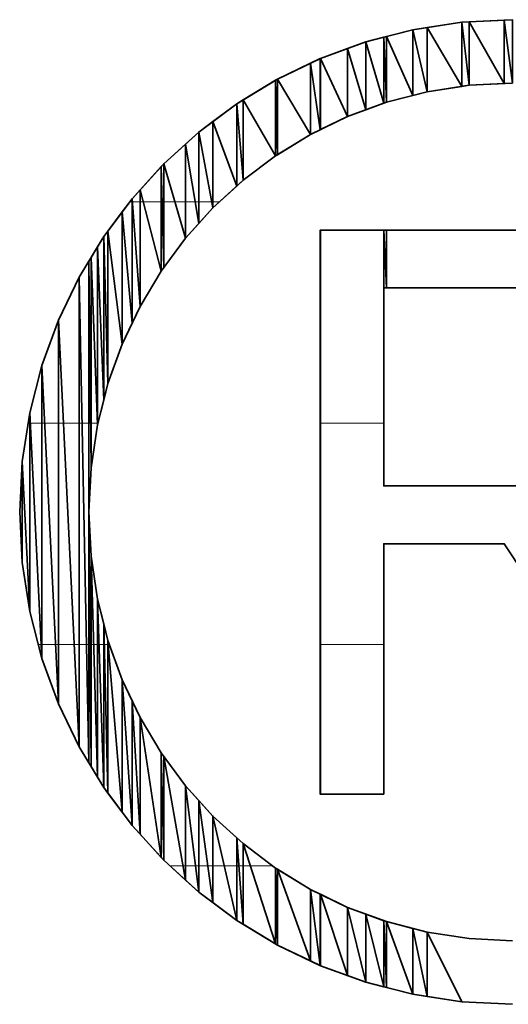
# Model space of a CAD drawing. Units: millimetres. Extents: x 0 to 7425, y 0 to 5250.
# Drawn here: x 5511 to 5521, y 216 to 235 of the extents above; entities that cross this region are included whole.
import ezdxf

# ---------------------------------------------------------------- set-up
doc = ezdxf.new("R2010")
doc.units = ezdxf.units.MM
doc.header["$MEASUREMENT"] = 0
doc.layers.add('(1) Shape lines', color=7, linetype='Continuous', lineweight=35)
doc.layers.add('(9) Sheet', color=7, linetype='Continuous', lineweight=35)

# ---------------------------------------------------------------- blocks, each defined once
blk = doc.blocks.new('HATCH_1397_9e69e7b2-707c-4ba1-bb0e-60380647bf91')
at = {"layer": '(1) Shape lines', "color": 0, "lineweight": 9}
blk.add_line((5511.357, 227.5), (5511.326, 227.5), dxfattribs=at)
blk = doc.blocks.new('HATCH_1400_c93c4990-efcd-4af9-9205-e6fe41fb8849')
at = {"layer": '(1) Shape lines', "color": 0, "lineweight": 9}
for p, q in [((5511.367, 227.5), (5511.357, 227.5)), ((5511.583, 223.125), (5511.525, 223.125))]:
    blk.add_line(p, q, dxfattribs=at)
blk = doc.blocks.new('HATCH_1401_8a5bcab1-7289-47f0-982e-7b97f0b9a2ce')
at = {"layer": '(1) Shape lines', "color": 0, "lineweight": 9}
for p, q in [((5511.597, 227.5), (5511.367, 227.5)), ((5511.597, 223.125), (5511.583, 223.125))]:
    blk.add_line(p, q, dxfattribs=at)
blk = doc.blocks.new('HATCH_1404_f414946a-f917-4c52-b98c-2a20137d71ca')
at = {"layer": '(1) Shape lines', "color": 0, "lineweight": 9}
for p, q in [((5511.652, 227.5), (5511.597, 227.5)), ((5511.866, 223.125), (5511.597, 223.125))]:
    blk.add_line(p, q, dxfattribs=at)
blk = doc.blocks.new('HATCH_1405_6002be98-2867-4ef3-8d64-2269d4b6da6f')
at = {"layer": '(1) Shape lines', "color": 0, "lineweight": 9}
for p, q in [((5511.923, 227.5), (5511.652, 227.5)), ((5511.923, 223.125), (5511.866, 223.125))]:
    blk.add_line(p, q, dxfattribs=at)
blk = doc.blocks.new('HATCH_1408_897865e1-018a-4aa6-b577-094fd42414ba')
at = {"layer": '(1) Shape lines', "color": 0, "lineweight": 9}
for p, q in [((5512.022, 227.5), (5511.923, 227.5)), ((5512.234, 223.125), (5511.923, 223.125))]:
    blk.add_line(p, q, dxfattribs=at)
blk = doc.blocks.new('HATCH_1409_6ed2fa24-1041-4671-ac2a-4405099a2526')
at = {"layer": '(1) Shape lines', "color": 0, "lineweight": 9}
for p, q in [((5512.332, 227.5), (5512.022, 227.5)), ((5512.332, 223.125), (5512.234, 223.125))]:
    blk.add_line(p, q, dxfattribs=at)
blk = doc.blocks.new('HATCH_1412_c99cf05e-6c0e-4299-a2f2-241e670cdcd7')
at = {"layer": '(1) Shape lines', "color": 0, "lineweight": 9}
for p, q in [((5512.39, 227.5), (5512.332, 227.5)), ((5512.478, 223.125), (5512.332, 223.125))]:
    blk.add_line(p, q, dxfattribs=at)
blk = doc.blocks.new('HATCH_1413_b9d44f74-11e9-4570-9cac-901f12c061b4')
at = {"layer": '(1) Shape lines', "color": 0, "lineweight": 9}
for p, q in [((5512.526, 227.5), (5512.39, 227.5)), ((5512.526, 223.125), (5512.478, 223.125))]:
    blk.add_line(p, q, dxfattribs=at)
blk = doc.blocks.new('HATCH_1414_618d9a27-8bf3-414e-844b-e591f5859774')
at = {"layer": '(1) Shape lines', "color": 0, "lineweight": 9}
blk.add_line((5512.548, 223.125), (5512.526, 223.125), dxfattribs=at)
blk = doc.blocks.new('HATCH_1415_f26c61f9-ac50-46cc-8370-0a63ce2a11db')
at = {"layer": '(1) Shape lines', "color": 0, "lineweight": 9}
blk.add_line((5512.569, 223.125), (5512.548, 223.125), dxfattribs=at)
blk = doc.blocks.new('HATCH_1416_c53a7241-dd6e-4529-9844-7021e1acbac7')
at = {"layer": '(1) Shape lines', "color": 0, "lineweight": 9}
blk.add_line((5512.559, 227.5), (5512.526, 227.5), dxfattribs=at)
blk = doc.blocks.new('HATCH_1417_ebceea5b-1744-4693-89d9-72bd6ac35783')
at = {"layer": '(1) Shape lines', "color": 0, "lineweight": 9}
blk.add_line((5512.569, 227.5), (5512.559, 227.5), dxfattribs=at)
blk = doc.blocks.new('HATCH_1422_88fc106b-8687-40c7-9e92-b3550178d4f0')
at = {"layer": '(1) Shape lines', "color": 0, "lineweight": 9}
blk.add_line((5512.619, 223.125), (5512.569, 223.125), dxfattribs=at)
blk = doc.blocks.new('HATCH_1423_647ed30c-b981-4b98-b243-cd1910346a98')
at = {"layer": '(1) Shape lines', "color": 0, "lineweight": 9}
blk.add_line((5512.696, 223.125), (5512.619, 223.125), dxfattribs=at)
blk = doc.blocks.new('HATCH_1424_4ac45bb1-d1e5-4a90-8f6a-ab76414e6ad1')
at = {"layer": '(1) Shape lines', "color": 0, "lineweight": 9}
blk.add_line((5512.694, 227.5), (5512.569, 227.5), dxfattribs=at)
blk = doc.blocks.new('HATCH_1425_1b888a86-a1d7-4d82-af74-b5e955ca740b')
at = {"layer": '(1) Shape lines', "color": 0, "lineweight": 9}
blk.add_line((5512.696, 227.5), (5512.694, 227.5), dxfattribs=at)
blk = doc.blocks.new('HATCH_1430_2d588cc8-a068-46e7-9d0a-70918ce97951')
at = {"layer": '(1) Shape lines', "color": 0, "lineweight": 9}
blk.add_line((5512.725, 223.125), (5512.696, 223.125), dxfattribs=at)
blk = doc.blocks.new('HATCH_1431_0b6d7c9a-e81e-4162-b977-211616bf7fc4')
at = {"layer": '(1) Shape lines', "color": 0, "lineweight": 9}
blk.add_line((5512.819, 223.125), (5512.725, 223.125), dxfattribs=at)
blk = doc.blocks.new('HATCH_1432_09a96c2f-3bd4-45ba-be83-a874b7c8da3b')
at = {"layer": '(1) Shape lines', "color": 0, "lineweight": 9}
blk.add_line((5512.704, 227.5), (5512.696, 227.5), dxfattribs=at)
blk = doc.blocks.new('HATCH_1438_946807ad-d97f-4c79-8ba4-120247f3ed04')
at = {"layer": '(1) Shape lines', "color": 0, "lineweight": 9}
blk.add_line((5512.829, 223.125), (5512.819, 223.125), dxfattribs=at)
blk = doc.blocks.new('HATCH_1439_34db08f0-d7b4-49af-b979-df37ffcbc38f')
at = {"layer": '(1) Shape lines', "color": 0, "lineweight": 9}
blk.add_line((5512.902, 223.125), (5512.829, 223.125), dxfattribs=at)
blk = doc.blocks.new('HATCH_1446_cb1de5f9-9eb9-4c8d-835f-3a2929adc14c')
at = {"layer": '(1) Shape lines', "color": 0, "lineweight": 9}
blk.add_line((5512.908, 223.125), (5512.902, 223.125), dxfattribs=at)
blk = doc.blocks.new('HATCH_1447_eea86cfe-c3da-485e-87e3-c5c0444dfe74')
at = {"layer": '(1) Shape lines', "color": 0, "lineweight": 9}
blk.add_line((5512.93, 223.125), (5512.908, 223.125), dxfattribs=at)
blk = doc.blocks.new('HATCH_1457_f6db3f13-7892-402a-af9e-9614b7ef333b')
at = {"layer": '(1) Shape lines', "color": 0, "lineweight": 9}
blk.add_line((5513.379, 231.875), (5513.334, 231.875), dxfattribs=at)
blk = doc.blocks.new('HATCH_1464_f988cd69-7df6-4409-807c-bfe8c0fef2b5')
at = {"layer": '(1) Shape lines', "color": 0, "lineweight": 9}
blk.add_line((5513.383, 231.875), (5513.379, 231.875), dxfattribs=at)
blk = doc.blocks.new('HATCH_1465_e6a46857-d0fe-4999-a191-4880dc58a8aa')
at = {"layer": '(1) Shape lines', "color": 0, "lineweight": 9}
blk.add_line((5513.536, 231.875), (5513.383, 231.875), dxfattribs=at)
blk = doc.blocks.new('HATCH_1472_6fe089f4-f249-48dc-9de1-1046169ced1e')
at = {"layer": '(1) Shape lines', "color": 0, "lineweight": 9}
blk.add_line((5513.596, 231.875), (5513.536, 231.875), dxfattribs=at)
blk = doc.blocks.new('HATCH_1473_434306aa-57d8-44ea-a8ae-2c58aeda8b91')
at = {"layer": '(1) Shape lines', "color": 0, "lineweight": 9}
blk.add_line((5513.955, 231.875), (5513.596, 231.875), dxfattribs=at)
blk = doc.blocks.new('HATCH_1480_77434e76-1f80-4d99-9bf2-be97f174acff')
at = {"layer": '(1) Shape lines', "color": 0, "lineweight": 9}
blk.add_line((5513.973, 231.875), (5513.955, 231.875), dxfattribs=at)
blk = doc.blocks.new('HATCH_1481_9ad0bb37-51c5-451c-ab17-4d8b01adbeaa')
at = {"layer": '(1) Shape lines', "color": 0, "lineweight": 9}
blk.add_line((5514.006, 231.875), (5513.973, 231.875), dxfattribs=at)
blk = doc.blocks.new('HATCH_1486_580ef0af-147c-4cf8-9b70-49cb66f61df2')
at = {"layer": '(1) Shape lines', "color": 0, "lineweight": 9}
blk.add_line((5514.387, 218.75), (5514.125, 218.75), dxfattribs=at)
blk = doc.blocks.new('HATCH_1487_0342e9d7-f465-4c57-b17b-a70ce4c5c910')
at = {"layer": '(1) Shape lines', "color": 0, "lineweight": 9}
blk.add_line((5514.436, 218.75), (5514.387, 218.75), dxfattribs=at)
blk = doc.blocks.new('HATCH_1488_2d71c99e-a9f9-443b-8bd1-7b82bfe88d2e')
at = {"layer": '(1) Shape lines', "color": 0, "lineweight": 9}
blk.add_line((5514.226, 231.875), (5514.006, 231.875), dxfattribs=at)
blk = doc.blocks.new('HATCH_1489_e801342a-26f5-46bc-88d3-e721d6219bfe')
at = {"layer": '(1) Shape lines', "color": 0, "lineweight": 9}
blk.add_line((5514.436, 231.875), (5514.226, 231.875), dxfattribs=at)
blk = doc.blocks.new('HATCH_1494_c4b010f4-035e-4090-b2d7-ca46f69a5fe1')
at = {"layer": '(1) Shape lines', "color": 0, "lineweight": 9}
blk.add_line((5514.633, 218.75), (5514.436, 218.75), dxfattribs=at)
blk = doc.blocks.new('HATCH_1495_ef6de71a-2bd9-4eac-89a5-9e6e1e155d7d')
at = {"layer": '(1) Shape lines', "color": 0, "lineweight": 9}
blk.add_line((5514.697, 218.75), (5514.633, 218.75), dxfattribs=at)
blk = doc.blocks.new('HATCH_1496_a1603aae-557d-4b10-9cf4-c0e82b913a42')
at = {"layer": '(1) Shape lines', "color": 0, "lineweight": 9}
blk.add_line((5514.626, 231.875), (5514.436, 231.875), dxfattribs=at)
blk = doc.blocks.new('HATCH_1497_ca2c5925-5412-41df-8014-6b78e3513975')
at = {"layer": '(1) Shape lines', "color": 0, "lineweight": 9}
blk.add_line((5514.697, 231.875), (5514.626, 231.875), dxfattribs=at)
blk = doc.blocks.new('HATCH_1502_e5fc7fd7-0834-4171-8fca-5d44b2a8b36f')
at = {"layer": '(1) Shape lines', "color": 0, "lineweight": 9}
blk.add_line((5514.876, 218.75), (5514.697, 218.75), dxfattribs=at)
blk = doc.blocks.new('HATCH_1503_37249549-3c7b-49a3-bf34-5780c7360131')
at = {"layer": '(1) Shape lines', "color": 0, "lineweight": 9}
blk.add_line((5514.976, 218.75), (5514.876, 218.75), dxfattribs=at)
blk = doc.blocks.new('HATCH_1504_edaa73d7-5a5b-4827-9385-c8751546a26a')
at = {"layer": '(1) Shape lines', "color": 0, "lineweight": 9}
blk.add_line((5514.954, 231.875), (5514.697, 231.875), dxfattribs=at)
blk = doc.blocks.new('HATCH_1505_63a8abc9-f591-4fac-859e-b9b2436f7570')
at = {"layer": '(1) Shape lines', "color": 0, "lineweight": 9}
blk.add_line((5514.976, 231.875), (5514.954, 231.875), dxfattribs=at)
blk = doc.blocks.new('HATCH_1510_adb4835a-0f6b-4aa0-9d3c-7bc52d268dd7')
at = {"layer": '(1) Shape lines', "color": 0, "lineweight": 9}
blk.add_line((5515.2, 218.75), (5514.976, 218.75), dxfattribs=at)
blk = doc.blocks.new('HATCH_1511_3a3b7d7a-c58e-494d-ad6b-2bca4a3ea6df')
at = {"layer": '(1) Shape lines', "color": 0, "lineweight": 9}
blk.add_line((5515.446, 218.75), (5515.2, 218.75), dxfattribs=at)
blk = doc.blocks.new('HATCH_1512_b5f48c70-3449-4742-b03e-de2b5eacd07a')
at = {"layer": '(1) Shape lines', "color": 0, "lineweight": 9}
blk.add_line((5515.108, 231.875), (5514.976, 231.875), dxfattribs=at)
blk = doc.blocks.new('HATCH_1518_6436e572-c5a1-4789-84fa-f578945b3356')
at = {"layer": '(1) Shape lines', "color": 0, "lineweight": 9}
blk.add_line((5515.486, 218.75), (5515.446, 218.75), dxfattribs=at)
blk = doc.blocks.new('HATCH_1519_ad5e21b2-b791-49bf-a6e1-9e4fd4bd6c04')
at = {"layer": '(1) Shape lines', "color": 0, "lineweight": 9}
blk.add_line((5515.57, 218.75), (5515.486, 218.75), dxfattribs=at)
blk = doc.blocks.new('HATCH_1526_b1373cb1-cdd3-494c-ae4b-f276ff8d9d56')
at = {"layer": '(1) Shape lines', "color": 0, "lineweight": 9}
blk.add_line((5515.713, 218.75), (5515.57, 218.75), dxfattribs=at)
blk = doc.blocks.new('HATCH_1527_c7813c8c-79d9-4953-96f8-12537aac1097')
at = {"layer": '(1) Shape lines', "color": 0, "lineweight": 9}
blk.add_line((5516.152, 218.75), (5515.713, 218.75), dxfattribs=at)
blk = doc.blocks.new('HATCH_1556_190d749f-da7a-4f08-8f04-53c9e60d4a0a')
at = {"layer": '(1) Shape lines', "color": 0, "lineweight": 9}
for p, q in [((5517.095, 227.5), (5517.092, 227.5)), ((5517.097, 223.125), (5517.092, 223.125))]:
    blk.add_line(p, q, dxfattribs=at)
blk = doc.blocks.new('HATCH_1557_7d4c01d6-5cbd-4a11-a8fc-7e35a83e23af')
at = {"layer": '(1) Shape lines', "color": 0, "lineweight": 9}
for p, q in [((5517.099, 227.5), (5517.095, 227.5)), ((5517.099, 223.125), (5517.097, 223.125))]:
    blk.add_line(p, q, dxfattribs=at)
blk = doc.blocks.new('HATCH_1568_b1ed0000-3c51-46a6-881d-2422181d375f')
at = {"layer": '(1) Shape lines', "color": 0, "lineweight": 9}
for p, q in [((5517.282, 227.5), (5517.099, 227.5)), ((5517.493, 223.125), (5517.099, 223.125))]:
    blk.add_line(p, q, dxfattribs=at)
blk = doc.blocks.new('HATCH_1569_55215af4-f990-49d6-97a8-d3dd399eb1b8')
at = {"layer": '(1) Shape lines', "color": 0, "lineweight": 9}
for p, q in [((5517.635, 227.5), (5517.282, 227.5)), ((5517.635, 223.125), (5517.493, 223.125))]:
    blk.add_line(p, q, dxfattribs=at)
blk = doc.blocks.new('HATCH_1580_43bd8632-b6b2-4294-945b-b9997c38677d')
at = {"layer": '(1) Shape lines', "color": 0, "lineweight": 9}
for p, q in [((5517.758, 227.5), (5517.635, 227.5)), ((5517.898, 223.125), (5517.635, 223.125))]:
    blk.add_line(p, q, dxfattribs=at)
blk = doc.blocks.new('HATCH_1581_43a76b40-f4a8-4ac1-acf9-69da0e4ba08b')
at = {"layer": '(1) Shape lines', "color": 0, "lineweight": 9}
for p, q in [((5517.993, 227.5), (5517.758, 227.5)), ((5517.993, 223.125), (5517.898, 223.125))]:
    blk.add_line(p, q, dxfattribs=at)
blk = doc.blocks.new('HATCH_1592_896d2da9-03f4-4492-ba37-bf8ce923067a')
at = {"layer": '(1) Shape lines', "color": 0, "lineweight": 9}
for p, q in [((5518.115, 227.5), (5517.993, 227.5)), ((5518.255, 223.125), (5517.993, 223.125))]:
    blk.add_line(p, q, dxfattribs=at)
blk = doc.blocks.new('HATCH_1593_acab1f73-e632-4ff9-8eb2-d5dff5371419')
at = {"layer": '(1) Shape lines', "color": 0, "lineweight": 9}
for p, q in [((5518.349, 227.5), (5518.115, 227.5)), ((5518.349, 223.125), (5518.255, 223.125))]:
    blk.add_line(p, q, dxfattribs=at)
blk = doc.blocks.new('GROUP_0_3233e3c1-b06b-4e22-bdeb-8fb3f3510de9')
at = {"layer": '(9) Sheet', "color": 7, "linetype": 'Continuous', "lineweight": 35, "ltscale": 12.5}
for points in [[(5520.891, 235.473), (5519.894, 235.423), (5518.927, 235.276), (5517.993, 235.036), (5517.099, 234.709), (5516.248, 234.3), (5515.446, 233.813), (5514.697, 233.253), (5514.006, 232.626), (5513.379, 231.935), (5512.819, 231.186), (5512.332, 230.384), (5511.923, 229.533), (5511.597, 228.639), (5511.357, 227.705), (5511.21, 226.739), (5511.16, 225.743), (5511.21, 224.746), (5511.357, 223.779), (5511.597, 222.845), (5511.923, 221.951), (5512.332, 221.1), (5512.819, 220.298), (5513.379, 219.549), (5514.006, 218.858), (5514.697, 218.231), (5515.446, 217.671), (5516.248, 217.184), (5517.099, 216.775), (5517.993, 216.448), (5518.927, 216.209), (5519.894, 216.062), (5520.891, 216.012)], [(5520.891, 217.269), (5520.036, 217.312), (5519.205, 217.439), (5518.404, 217.646), (5517.635, 217.928), (5516.904, 218.282), (5516.214, 218.703), (5515.57, 219.188), (5514.976, 219.732), (5514.436, 220.332), (5513.955, 220.983), (5513.536, 221.681), (5513.183, 222.423), (5512.902, 223.204), (5512.696, 224.02), (5512.569, 224.868), (5512.526, 225.743), (5512.569, 226.617), (5512.696, 227.465), (5512.902, 228.281), (5513.183, 229.062), (5513.536, 229.804), (5513.955, 230.503), (5514.436, 231.154), (5514.976, 231.754), (5515.57, 232.299), (5516.214, 232.784), (5516.904, 233.206), (5517.635, 233.56), (5518.404, 233.842), (5519.205, 234.049), (5520.036, 234.176), (5520.891, 234.219)], [(5521.379, 231.313), (5517.092, 231.313), (5517.092, 220.166), (5518.349, 220.166), (5518.349, 225.115), (5520.728, 225.115), (5524.008, 220.166)], [(5521.108, 226.258), (5518.349, 226.258), (5518.349, 230.174), (5521.108, 230.174)]]:
    blk.add_lwpolyline(points, dxfattribs=at)
at = {"layer": '(9) Sheet', "color": 154, "linetype": 'Continuous', "lineweight": 35, "ltscale": 12.5}
for points in [[(5519.205, 234.049), (5518.927, 235.276), (5519.205, 235.318)], [(5519.894, 234.154), (5519.205, 235.318), (5519.894, 235.423)], [(5519.205, 234.049), (5519.205, 235.318), (5519.205, 234.049)], [(5519.205, 234.049), (5519.205, 235.318), (5519.205, 235.318)], [(5519.205, 234.049), (5519.205, 235.318), (5519.894, 234.154)], [(5520.036, 234.176), (5519.894, 235.423), (5520.036, 235.43)], [(5519.894, 234.154), (5519.894, 235.423), (5519.894, 234.154)], [(5519.894, 234.154), (5519.894, 235.423), (5519.894, 235.423)], [(5519.894, 234.154), (5519.894, 235.423), (5520.036, 234.176)], [(5520.728, 234.211), (5520.036, 235.43), (5520.728, 235.465)], [(5520.036, 234.176), (5520.036, 235.43), (5520.036, 234.176)], [(5520.036, 234.176), (5520.036, 235.43), (5520.036, 235.43)], [(5520.036, 234.176), (5520.036, 235.43), (5520.728, 234.211)], [(5520.891, 234.219), (5520.728, 235.465), (5520.891, 235.473)], [(5520.728, 234.211), (5520.728, 235.465), (5520.891, 234.219)], [(5518.349, 233.822), (5517.993, 235.036), (5518.349, 235.128)], [(5518.404, 233.842), (5518.349, 235.128), (5518.404, 235.142)], [(5518.349, 233.822), (5518.349, 235.128), (5518.404, 233.842)], [(5518.927, 233.977), (5518.404, 235.142), (5518.927, 235.276)], [(5518.404, 233.842), (5518.404, 235.142), (5518.404, 233.842)], [(5518.404, 233.842), (5518.404, 235.142), (5518.404, 235.142)], [(5518.404, 233.842), (5518.404, 235.142), (5518.927, 233.977)], [(5518.927, 233.977), (5518.927, 235.276), (5518.927, 233.977)], [(5518.927, 233.977), (5518.927, 235.276), (5518.927, 235.276)], [(5518.927, 233.977), (5518.927, 235.276), (5519.205, 234.049)], [(5517.635, 233.56), (5517.099, 234.709), (5517.635, 234.905)], [(5517.993, 233.691), (5517.635, 234.905), (5517.993, 235.036)], [(5517.635, 233.56), (5517.635, 234.905), (5517.635, 233.56)], [(5517.635, 233.56), (5517.635, 234.905), (5517.635, 234.905)], [(5517.635, 233.56), (5517.635, 234.905), (5517.993, 233.691)], [(5517.993, 233.691), (5517.993, 235.036), (5517.993, 233.691)], [(5517.993, 233.691), (5517.993, 235.036), (5517.993, 235.036)], [(5517.993, 233.691), (5517.993, 235.036), (5518.349, 233.822)], [(5517.092, 233.297), (5516.904, 234.616), (5517.092, 234.706)], [(5517.099, 233.3), (5517.092, 234.706), (5517.099, 234.709)], [(5517.092, 233.297), (5517.092, 234.706), (5517.099, 233.3)], [(5517.099, 233.3), (5517.099, 234.709), (5517.099, 233.3)], [(5517.099, 233.3), (5517.099, 234.709), (5517.099, 234.709)], [(5517.099, 233.3), (5517.099, 234.709), (5517.635, 233.56)], [(5516.904, 233.206), (5516.248, 234.3), (5516.904, 234.616)], [(5516.904, 233.206), (5516.904, 234.616), (5516.904, 233.206)], [(5516.904, 233.206), (5516.904, 234.616), (5516.904, 234.616)], [(5516.904, 233.206), (5516.904, 234.616), (5517.092, 233.297)], [(5516.214, 232.784), (5515.57, 233.889), (5516.214, 234.28)], [(5516.248, 232.805), (5516.214, 234.28), (5516.248, 234.3)], [(5516.214, 232.784), (5516.214, 234.28), (5516.214, 232.784)], [(5516.214, 232.784), (5516.214, 234.28), (5516.214, 234.28)], [(5516.214, 232.784), (5516.214, 234.28), (5516.248, 232.805)], [(5516.248, 232.805), (5516.248, 234.3), (5516.248, 232.805)], [(5516.248, 232.805), (5516.248, 234.3), (5516.248, 234.3)], [(5516.248, 232.805), (5516.248, 234.3), (5516.904, 233.206)], [(5515.446, 232.185), (5514.976, 233.462), (5515.446, 233.813)], [(5515.57, 232.299), (5515.446, 233.813), (5515.57, 233.889)], [(5515.446, 232.185), (5515.446, 233.813), (5515.446, 232.185)], [(5515.446, 232.185), (5515.446, 233.813), (5515.446, 233.813)], [(5515.446, 232.185), (5515.446, 233.813), (5515.57, 232.299)], [(5515.57, 232.299), (5515.57, 233.889), (5515.57, 232.299)], [(5515.57, 232.299), (5515.57, 233.889), (5515.57, 233.889)], [(5515.57, 232.299), (5515.57, 233.889), (5516.214, 232.784)], [(5514.976, 231.754), (5514.697, 233.253), (5514.976, 233.462)], [(5514.976, 231.754), (5514.976, 233.462), (5514.976, 231.754)], [(5514.976, 231.754), (5514.976, 233.462), (5514.976, 233.462)], [(5514.976, 231.754), (5514.976, 233.462), (5515.446, 232.185)], [(5514.697, 231.444), (5514.436, 233.016), (5514.697, 233.253)], [(5514.697, 231.444), (5514.697, 233.253), (5514.697, 231.444)], [(5514.697, 231.444), (5514.697, 233.253), (5514.697, 233.253)], [(5514.697, 231.444), (5514.697, 233.253), (5514.976, 231.754)], [(5514.436, 231.154), (5514.006, 232.626), (5514.436, 233.016)], [(5514.436, 231.154), (5514.436, 233.016), (5514.436, 231.154)], [(5514.436, 231.154), (5514.436, 233.016), (5514.436, 233.016)], [(5514.436, 231.154), (5514.436, 233.016), (5514.697, 231.444)], [(5513.955, 230.503), (5513.536, 232.107), (5513.955, 232.569)], [(5514.006, 230.573), (5513.955, 232.569), (5514.006, 232.626)], [(5513.955, 230.503), (5513.955, 232.569), (5513.955, 230.503)], [(5513.955, 230.503), (5513.955, 232.569), (5513.955, 232.569)], [(5513.955, 230.503), (5513.955, 232.569), (5514.006, 230.573)], [(5514.006, 230.573), (5514.006, 232.626), (5514.006, 230.573)], [(5514.006, 230.573), (5514.006, 232.626), (5514.006, 232.626)], [(5514.006, 230.573), (5514.006, 232.626), (5514.436, 231.154)], [(5513.536, 229.804), (5513.379, 231.935), (5513.536, 232.107)], [(5513.536, 229.804), (5513.536, 232.107), (5513.536, 229.804)], [(5513.536, 229.804), (5513.536, 232.107), (5513.536, 232.107)], [(5513.536, 229.804), (5513.536, 232.107), (5513.955, 230.503)], [(5513.379, 229.474), (5513.183, 231.673), (5513.379, 231.935)], [(5513.379, 229.474), (5513.379, 231.935), (5513.379, 229.474)], [(5513.379, 229.474), (5513.379, 231.935), (5513.379, 231.935)], [(5513.379, 229.474), (5513.379, 231.935), (5513.536, 229.804)], [(5513.183, 229.062), (5512.902, 231.296), (5513.183, 231.673)], [(5513.183, 229.062), (5513.183, 231.673), (5513.183, 229.062)], [(5513.183, 229.062), (5513.183, 231.673), (5513.183, 231.673)], [(5513.183, 229.062), (5513.183, 231.673), (5513.379, 229.474)], [(5512.902, 228.281), (5512.819, 231.186), (5512.902, 231.296)], [(5512.902, 228.281), (5512.902, 231.296), (5512.902, 228.281)], [(5512.902, 228.281), (5512.902, 231.296), (5512.902, 231.296)], [(5512.902, 228.281), (5512.902, 231.296), (5513.183, 229.062)], [(5517.092, 220.166), (5517.092, 231.313), (5517.099, 220.166)], [(5517.099, 220.166), (5517.092, 231.313), (5517.099, 231.313)], [(5517.099, 220.166), (5517.099, 231.313), (5517.099, 220.166)], [(5517.099, 220.166), (5517.099, 231.313), (5517.099, 231.313)], [(5518.349, 230.174), (5518.349, 231.313), (5518.404, 230.174)], [(5518.404, 230.174), (5518.349, 231.313), (5518.404, 231.313)], [(5518.404, 230.174), (5518.404, 231.313), (5518.404, 230.174)], [(5518.404, 230.174), (5518.404, 231.313), (5518.404, 231.313)], [(5512.819, 227.954), (5512.696, 230.982), (5512.819, 231.186)], [(5512.819, 227.954), (5512.819, 231.186), (5512.819, 227.954)], [(5512.819, 227.954), (5512.819, 231.186), (5512.819, 231.186)], [(5512.819, 227.954), (5512.819, 231.186), (5512.902, 228.281)], [(5512.696, 227.465), (5512.569, 230.773), (5512.696, 230.982)], [(5512.696, 227.465), (5512.696, 230.982), (5512.696, 227.465)], [(5512.696, 227.465), (5512.696, 230.982), (5512.696, 230.982)], [(5512.696, 227.465), (5512.696, 230.982), (5512.819, 227.954)], [(5512.526, 220.782), (5512.332, 230.384), (5512.526, 230.702)], [(5512.569, 226.617), (5512.526, 230.702), (5512.569, 230.773)], [(5512.526, 225.743), (5512.526, 230.702), (5512.569, 226.617)], [(5512.569, 226.617), (5512.569, 230.773), (5512.569, 226.617)], [(5512.569, 226.617), (5512.569, 230.773), (5512.569, 230.773)], [(5512.569, 226.617), (5512.569, 230.773), (5512.696, 227.465)], [(5512.332, 221.1), (5511.923, 229.533), (5512.332, 230.384)], [(5512.332, 221.1), (5512.332, 230.384), (5512.332, 221.1)], [(5512.332, 221.1), (5512.332, 230.384), (5512.332, 230.384)], [(5512.332, 221.1), (5512.332, 230.384), (5512.526, 220.782)], [(5511.923, 221.951), (5511.597, 228.639), (5511.923, 229.533)], [(5511.923, 221.951), (5511.923, 229.533), (5511.923, 221.951)], [(5511.923, 221.951), (5511.923, 229.533), (5511.923, 229.533)], [(5511.923, 221.951), (5511.923, 229.533), (5512.332, 221.1)], [(5511.597, 222.845), (5511.357, 227.705), (5511.597, 228.639)], [(5511.597, 222.845), (5511.597, 228.639), (5511.597, 222.845)], [(5511.597, 222.845), (5511.597, 228.639), (5511.597, 228.639)], [(5511.597, 222.845), (5511.597, 228.639), (5511.923, 221.951)], [(5511.357, 223.779), (5511.21, 226.739), (5511.357, 227.705)], [(5511.357, 223.779), (5511.357, 227.705), (5511.357, 223.779)], [(5511.357, 223.779), (5511.357, 227.705), (5511.357, 227.705)], [(5511.357, 223.779), (5511.357, 227.705), (5511.597, 222.845)], [(5511.21, 224.746), (5511.16, 225.743), (5511.21, 226.739)], [(5511.21, 224.746), (5511.21, 226.739), (5511.21, 224.746)], [(5511.21, 224.746), (5511.21, 226.739), (5511.21, 226.739)], [(5511.21, 224.746), (5511.21, 226.739), (5511.357, 223.779)], [(5512.526, 220.782), (5512.526, 225.743), (5512.569, 220.711)], [(5512.569, 220.711), (5512.526, 225.743), (5512.569, 224.868)], [(5512.569, 220.711), (5512.569, 224.868), (5512.569, 220.711)], [(5512.569, 220.711), (5512.569, 224.868), (5512.569, 224.868)], [(5512.569, 220.711), (5512.569, 224.868), (5512.696, 220.502)], [(5512.696, 220.502), (5512.569, 224.868), (5512.696, 224.02)], [(5512.696, 220.502), (5512.696, 224.02), (5512.696, 220.502)], [(5512.696, 220.502), (5512.696, 224.02), (5512.696, 224.02)], [(5512.696, 220.502), (5512.696, 224.02), (5512.819, 220.298)], [(5512.819, 220.298), (5512.696, 224.02), (5512.819, 223.531)], [(5512.819, 220.298), (5512.819, 223.531), (5512.819, 220.298)], [(5512.819, 220.298), (5512.819, 223.531), (5512.819, 223.531)], [(5512.819, 220.298), (5512.819, 223.531), (5512.902, 220.187)], [(5512.902, 220.187), (5512.819, 223.531), (5512.902, 223.204)], [(5512.902, 220.187), (5512.902, 223.204), (5512.902, 220.187)], [(5512.902, 220.187), (5512.902, 223.204), (5512.902, 223.204)], [(5512.902, 220.187), (5512.902, 223.204), (5513.183, 219.811)], [(5513.183, 219.811), (5512.902, 223.204), (5513.183, 222.423)], [(5513.183, 219.811), (5513.183, 222.423), (5513.183, 219.811)], [(5513.183, 219.811), (5513.183, 222.423), (5513.183, 222.423)], [(5513.183, 219.811), (5513.183, 222.423), (5513.379, 219.549)], [(5513.379, 219.549), (5513.183, 222.423), (5513.379, 222.011)], [(5513.379, 219.549), (5513.379, 222.011), (5513.379, 219.549)], [(5513.379, 219.549), (5513.379, 222.011), (5513.379, 222.011)], [(5513.379, 219.549), (5513.379, 222.011), (5513.536, 219.376)], [(5513.536, 219.376), (5513.379, 222.011), (5513.536, 221.681)], [(5513.536, 219.376), (5513.536, 221.681), (5513.536, 219.376)], [(5513.536, 219.376), (5513.536, 221.681), (5513.536, 221.681)], [(5513.536, 219.376), (5513.536, 221.681), (5513.955, 218.915)], [(5513.955, 218.915), (5513.536, 221.681), (5513.955, 220.983)], [(5513.955, 218.915), (5513.955, 220.983), (5513.955, 218.915)], [(5513.955, 218.915), (5513.955, 220.983), (5513.955, 220.983)], [(5513.955, 218.915), (5513.955, 220.983), (5514.006, 218.858)], [(5514.006, 218.858), (5513.955, 220.983), (5514.006, 220.913)], [(5514.006, 218.858), (5514.006, 220.913), (5514.006, 218.858)], [(5514.006, 218.858), (5514.006, 220.913), (5514.006, 220.913)], [(5514.006, 218.858), (5514.006, 220.913), (5514.436, 218.468)], [(5514.436, 218.468), (5514.006, 220.913), (5514.436, 220.332)], [(5514.436, 218.468), (5514.436, 220.332), (5514.436, 218.468)], [(5514.436, 218.468), (5514.436, 220.332), (5514.436, 220.332)], [(5514.436, 218.468), (5514.436, 220.332), (5514.697, 218.231)], [(5514.697, 218.231), (5514.436, 220.332), (5514.697, 220.042)], [(5514.697, 218.231), (5514.697, 220.042), (5514.697, 218.231)], [(5514.697, 218.231), (5514.697, 220.042), (5514.697, 220.042)], [(5514.697, 218.231), (5514.697, 220.042), (5514.976, 218.022)], [(5514.976, 218.022), (5514.697, 220.042), (5514.976, 219.732)], [(5514.976, 218.022), (5514.976, 219.732), (5514.976, 218.022)], [(5514.976, 218.022), (5514.976, 219.732), (5514.976, 219.732)], [(5514.976, 218.022), (5514.976, 219.732), (5515.446, 217.671)], [(5515.446, 217.671), (5514.976, 219.732), (5515.446, 219.302)], [(5515.446, 217.671), (5515.446, 219.302), (5515.446, 217.671)], [(5515.446, 217.671), (5515.446, 219.302), (5515.446, 219.302)], [(5515.446, 217.671), (5515.446, 219.302), (5515.57, 217.596)], [(5515.57, 217.596), (5515.446, 219.302), (5515.57, 219.188)], [(5515.57, 217.596), (5515.57, 219.188), (5515.57, 217.596)], [(5515.57, 217.596), (5515.57, 219.188), (5515.57, 219.188)], [(5515.57, 217.596), (5515.57, 219.188), (5516.214, 217.205)], [(5516.214, 217.205), (5515.57, 219.188), (5516.214, 218.703)], [(5516.214, 217.205), (5516.214, 218.703), (5516.214, 217.205)], [(5516.214, 217.205), (5516.214, 218.703), (5516.214, 218.703)], [(5516.214, 217.205), (5516.214, 218.703), (5516.248, 217.184)], [(5516.248, 217.184), (5516.214, 218.703), (5516.248, 218.682)], [(5516.248, 217.184), (5516.248, 218.682), (5516.248, 217.184)], [(5516.248, 217.184), (5516.248, 218.682), (5516.248, 218.682)], [(5516.248, 217.184), (5516.248, 218.682), (5516.904, 216.869)], [(5516.904, 216.869), (5516.248, 218.682), (5516.904, 218.282)], [(5516.904, 216.869), (5516.904, 218.282), (5516.904, 216.869)], [(5516.904, 216.869), (5516.904, 218.282), (5516.904, 218.282)], [(5516.904, 216.869), (5516.904, 218.282), (5517.092, 216.778)], [(5517.092, 216.778), (5516.904, 218.282), (5517.092, 218.19)], [(5517.092, 216.778), (5517.092, 218.19), (5517.099, 216.775)], [(5517.099, 216.775), (5517.092, 218.19), (5517.099, 218.187)], [(5517.099, 216.775), (5517.099, 218.187), (5517.099, 216.775)], [(5517.099, 216.775), (5517.099, 218.187), (5517.099, 218.187)], [(5517.099, 216.775), (5517.099, 218.187), (5517.635, 216.579)], [(5517.635, 216.579), (5517.099, 218.187), (5517.635, 217.928)], [(5517.635, 216.579), (5517.635, 217.928), (5517.635, 216.579)], [(5517.635, 216.579), (5517.635, 217.928), (5517.635, 217.928)], [(5517.635, 216.579), (5517.635, 217.928), (5517.993, 216.448)], [(5517.993, 216.448), (5517.635, 217.928), (5517.993, 217.796)], [(5517.993, 216.448), (5517.993, 217.796), (5517.993, 216.448)], [(5517.993, 216.448), (5517.993, 217.796), (5517.993, 217.796)], [(5517.993, 216.448), (5517.993, 217.796), (5518.349, 216.357)], [(5518.349, 216.357), (5517.993, 217.796), (5518.349, 217.665)], [(5518.349, 216.357), (5518.349, 217.665), (5518.404, 216.343)], [(5518.404, 216.343), (5518.349, 217.665), (5518.404, 217.646)], [(5518.404, 216.343), (5518.404, 217.646), (5518.404, 216.343)], [(5518.404, 216.343), (5518.404, 217.646), (5518.404, 217.646)], [(5518.404, 216.343), (5518.404, 217.646), (5518.927, 216.209)], [(5518.927, 216.209), (5518.404, 217.646), (5518.927, 217.511)], [(5518.927, 216.209), (5518.927, 217.511), (5518.927, 216.209)], [(5518.927, 216.209), (5518.927, 217.511), (5518.927, 217.511)], [(5518.927, 216.209), (5518.927, 217.511), (5519.205, 216.167)], [(5519.205, 216.167), (5518.927, 217.511), (5519.205, 217.439)], [(5519.205, 216.167), (5519.205, 217.439), (5519.205, 216.167)], [(5519.205, 216.167), (5519.205, 217.439), (5519.205, 217.439)], [(5519.205, 216.167), (5519.205, 217.439), (5519.894, 216.062)]]:
    blk.add_lwpolyline(points, close=True, dxfattribs=at)
at = {"layer": '(1) Shape lines', "color": 154, "linetype": 'ByBlock'}
for name in ['HATCH_1457_f6db3f13-7892-402a-af9e-9614b7ef333b', 'HATCH_1464_f988cd69-7df6-4409-807c-bfe8c0fef2b5', 'HATCH_1465_e6a46857-d0fe-4999-a191-4880dc58a8aa', 'HATCH_1472_6fe089f4-f249-48dc-9de1-1046169ced1e', 'HATCH_1473_434306aa-57d8-44ea-a8ae-2c58aeda8b91', 'HATCH_1480_77434e76-1f80-4d99-9bf2-be97f174acff', 'HATCH_1481_9ad0bb37-51c5-451c-ab17-4d8b01adbeaa', 'HATCH_1488_2d71c99e-a9f9-443b-8bd1-7b82bfe88d2e', 'HATCH_1489_e801342a-26f5-46bc-88d3-e721d6219bfe', 'HATCH_1496_a1603aae-557d-4b10-9cf4-c0e82b913a42', 'HATCH_1497_ca2c5925-5412-41df-8014-6b78e3513975', 'HATCH_1504_edaa73d7-5a5b-4827-9385-c8751546a26a', 'HATCH_1505_63a8abc9-f591-4fac-859e-b9b2436f7570', 'HATCH_1512_b5f48c70-3449-4742-b03e-de2b5eacd07a', 'HATCH_1397_9e69e7b2-707c-4ba1-bb0e-60380647bf91', 'HATCH_1400_c93c4990-efcd-4af9-9205-e6fe41fb8849', 'HATCH_1401_8a5bcab1-7289-47f0-982e-7b97f0b9a2ce', 'HATCH_1404_f414946a-f917-4c52-b98c-2a20137d71ca', 'HATCH_1405_6002be98-2867-4ef3-8d64-2269d4b6da6f', 'HATCH_1408_897865e1-018a-4aa6-b577-094fd42414ba', 'HATCH_1409_6ed2fa24-1041-4671-ac2a-4405099a2526', 'HATCH_1412_c99cf05e-6c0e-4299-a2f2-241e670cdcd7', 'HATCH_1413_b9d44f74-11e9-4570-9cac-901f12c061b4', 'HATCH_1416_c53a7241-dd6e-4529-9844-7021e1acbac7', 'HATCH_1417_ebceea5b-1744-4693-89d9-72bd6ac35783', 'HATCH_1424_4ac45bb1-d1e5-4a90-8f6a-ab76414e6ad1', 'HATCH_1425_1b888a86-a1d7-4d82-af74-b5e955ca740b', 'HATCH_1432_09a96c2f-3bd4-45ba-be83-a874b7c8da3b', 'HATCH_1556_190d749f-da7a-4f08-8f04-53c9e60d4a0a', 'HATCH_1557_7d4c01d6-5cbd-4a11-a8fc-7e35a83e23af', 'HATCH_1568_b1ed0000-3c51-46a6-881d-2422181d375f', 'HATCH_1569_55215af4-f990-49d6-97a8-d3dd399eb1b8', 'HATCH_1580_43bd8632-b6b2-4294-945b-b9997c38677d', 'HATCH_1581_43a76b40-f4a8-4ac1-acf9-69da0e4ba08b', 'HATCH_1592_896d2da9-03f4-4492-ba37-bf8ce923067a', 'HATCH_1593_acab1f73-e632-4ff9-8eb2-d5dff5371419', 'HATCH_1414_618d9a27-8bf3-414e-844b-e591f5859774', 'HATCH_1415_f26c61f9-ac50-46cc-8370-0a63ce2a11db', 'HATCH_1422_88fc106b-8687-40c7-9e92-b3550178d4f0', 'HATCH_1423_647ed30c-b981-4b98-b243-cd1910346a98', 'HATCH_1430_2d588cc8-a068-46e7-9d0a-70918ce97951', 'HATCH_1431_0b6d7c9a-e81e-4162-b977-211616bf7fc4', 'HATCH_1438_946807ad-d97f-4c79-8ba4-120247f3ed04', 'HATCH_1439_34db08f0-d7b4-49af-b979-df37ffcbc38f', 'HATCH_1446_cb1de5f9-9eb9-4c8d-835f-3a2929adc14c', 'HATCH_1447_eea86cfe-c3da-485e-87e3-c5c0444dfe74', 'HATCH_1486_580ef0af-147c-4cf8-9b70-49cb66f61df2', 'HATCH_1487_0342e9d7-f465-4c57-b17b-a70ce4c5c910', 'HATCH_1494_c4b010f4-035e-4090-b2d7-ca46f69a5fe1', 'HATCH_1495_ef6de71a-2bd9-4eac-89a5-9e6e1e155d7d', 'HATCH_1502_e5fc7fd7-0834-4171-8fca-5d44b2a8b36f', 'HATCH_1503_37249549-3c7b-49a3-bf34-5780c7360131', 'HATCH_1510_adb4835a-0f6b-4aa0-9d3c-7bc52d268dd7', 'HATCH_1511_3a3b7d7a-c58e-494d-ad6b-2bca4a3ea6df', 'HATCH_1518_6436e572-c5a1-4789-84fa-f578945b3356', 'HATCH_1519_ad5e21b2-b791-49bf-a6e1-9e4fd4bd6c04', 'HATCH_1526_b1373cb1-cdd3-494c-ae4b-f276ff8d9d56', 'HATCH_1527_c7813c8c-79d9-4953-96f8-12537aac1097']:
    blk.add_blockref(name, (0, 0), dxfattribs=at)

msp = doc.modelspace()

# ---------------------------------------------------------------- block references
at = {"color": 7, "linetype": 'ByBlock'}
msp.add_blockref('GROUP_0_3233e3c1-b06b-4e22-bdeb-8fb3f3510de9', (0, 0), dxfattribs=at)

doc.saveas('drawing.dxf')
